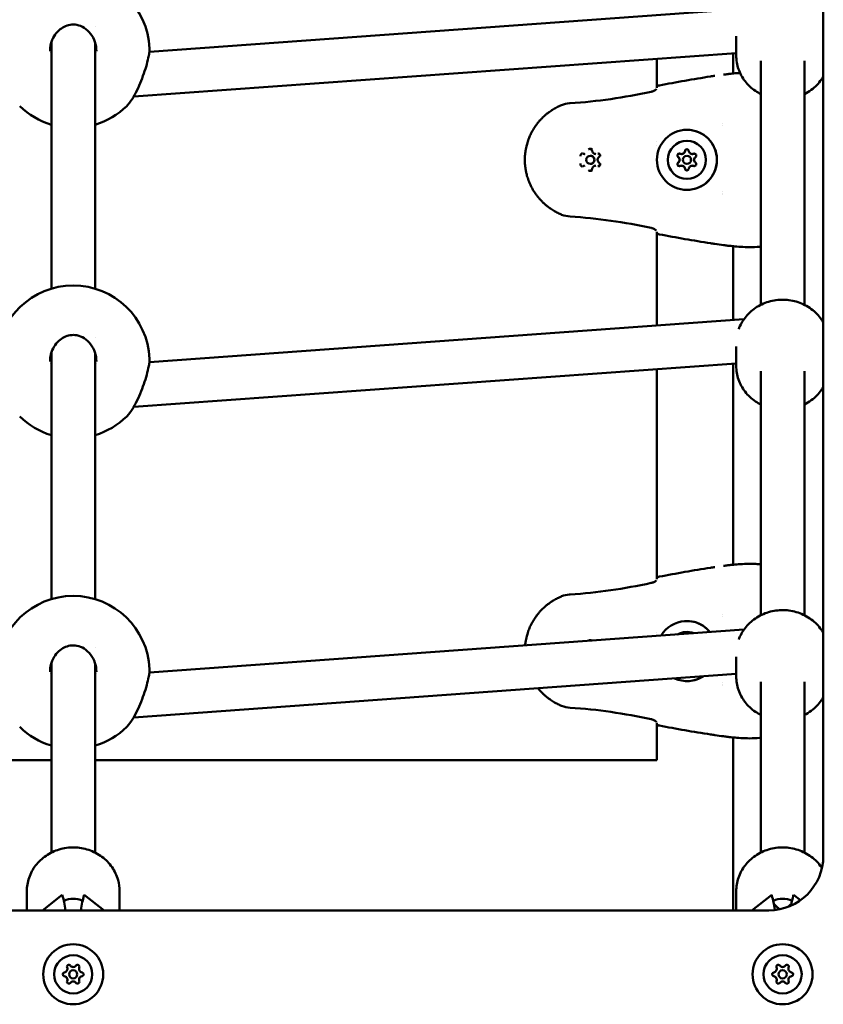
# Model space of a CAD drawing. Units: millimetres. Extents: x 21352 to 48674, y 9217 to 16279.
# Drawn here: x 26851 to 27145, y 11325 to 11686 of the extents above; entities that cross this region are included whole.
import ezdxf

# ---------------------------------------------------------------- set-up
doc = ezdxf.new("R2010")
doc.units = ezdxf.units.MM
doc.layers.add('MD_Visible', color=7, linetype='Continuous', lineweight=50)

# ---------------------------------------------------------------- blocks, each defined once
blk = doc.blocks.new('CustomObjectsInViewport8_0')
at = {"layer": 'MD_Visible'}
for p, q in [((5661.01, 780.31), (5661.01, 270.31)), ((5414.01, 564.95), (5631.93, 580.67)), ((5394.08, 574.04), (5394.08, 574.05)), ((5629.08, 570.66), (5629.08, 563.55)), ((5378.08, 478.09), (5378.08, 568.41)), ((5394.08, 478.09), (5394.08, 568.41)), ((5377.6, 564.51), (5377.6, 564.51)), ((5394.56, 564.5), (5394.56, 564.5)), ((5408.35, 548.5), (5629.08, 564.43)), ((5413.98, 564.95), (5413.98, 564.95)), ((5628.01, 564.35), (5628.01, 556.96)), ((5600.01, 551.66), (5600.01, 562.33)), ((5638.08, 472.19), (5638.08, 561.59)), ((5654.08, 472.19), (5654.08, 561.59)), ((5408.23, 548.5), (5408.35, 548.5)), ((5624.17, 538.67), (5624.17, 538.67)), ((5624.17, 537.99), (5624.17, 537.99)), ((5624.17, 537.99), (5624.17, 537.99)), ((5600.01, 532.13), (5600.01, 532.13)), ((5600.01, 530.56), (5600.01, 530.56)), ((5573.64, 527.44), (5573.65, 527.44)), ((5575.63, 526.81), (5575.62, 526.81)), ((5577.6, 527.44), (5577.61, 527.44)), ((5609.03, 527.44), (5609.04, 527.44)), ((5609.03, 527.44), (5609.03, 527.44)), ((5611.01, 526.81), (5611.02, 526.81)), ((5612.99, 527.44), (5613, 527.44)), ((5612.99, 527.44), (5612.99, 527.44)), ((5573.64, 523.18), (5573.65, 523.18)), ((5575.63, 523.81), (5575.62, 523.81)), ((5577.6, 523.18), (5577.61, 523.18)), ((5609.03, 523.18), (5609.04, 523.18)), ((5609.03, 523.18), (5609.03, 523.18)), ((5611.01, 523.81), (5611.02, 523.81)), ((5612.99, 523.18), (5613, 523.18)), ((5612.99, 523.18), (5612.99, 523.18)), ((5624.16, 513.67), (5624.16, 513.67)), ((5624.16, 513.08), (5624.16, 513.08)), ((5624.17, 512.63), (5624.17, 512.63)), ((5600.01, 464.62), (5600.01, 498.96)), ((5628.01, 493.66), (5628.01, 466.64)), ((5414, 451.2), (5631.93, 466.93)), ((5394.08, 460.3), (5394.08, 460.3)), ((5378.08, 364.35), (5378.08, 454.66)), ((5394.08, 364.35), (5394.08, 454.66)), ((5629.08, 456.91), (5629.08, 449.8)), ((5413.98, 451.2), (5413.98, 451.2)), ((5377.6, 450.76), (5377.6, 450.76)), ((5394.56, 450.76), (5394.56, 450.76)), ((5408.35, 434.75), (5629.08, 450.68)), ((5600.01, 371.66), (5600.01, 448.58)), ((5628.01, 450.6), (5628.01, 376.96)), ((5638.08, 358.44), (5638.08, 447.84)), ((5654.08, 358.44), (5654.08, 447.84)), ((5408.23, 434.75), (5408.35, 434.75)), ((5624.17, 358.67), (5624.17, 358.67)), ((5624.17, 357.99), (5624.17, 357.99)), ((5624.17, 357.99), (5624.17, 357.99)), ((5414, 337.45), (5631.93, 353.18)), ((5600.01, 352.13), (5600.01, 352.13)), ((5394.08, 346.55), (5394.08, 346.55)), ((5629.08, 343.16), (5629.08, 336.05)), ((5378.08, 271.48), (5378.08, 340.91)), ((5394.08, 271.48), (5394.08, 340.91)), ((5377.6, 337.01), (5377.6, 337.01)), ((5394.56, 337.01), (5394.56, 337.01)), ((5408.35, 321), (5629.08, 336.93)), ((5413.98, 337.45), (5413.98, 337.45)), ((5624.16, 333.67), (5624.16, 333.67)), ((5624.16, 333.08), (5624.16, 333.08)), ((5624.17, 332.63), (5624.17, 332.63)), ((5638.08, 271.48), (5638.08, 334.09)), ((5654.08, 271.48), (5654.08, 334.09)), ((5408.23, 321), (5408.35, 321)), ((5600.01, 305.31), (5600.01, 318.96)), ((5628.01, 313.66), (5628.01, 250.31)), ((5173.01, 305.31), (5378.08, 305.31)), ((5394.08, 305.31), (5600.01, 305.31)), ((5369.08, 250.31), (5369.08, 257.32)), ((5403.08, 250.31), (5403.08, 257.32)), ((5629.08, 250.31), (5629.08, 257.32)), ((5382.08, 255.97), (5374.77, 250.31)), ((5382.17, 255.67), (5382.08, 255.97)), ((5390.08, 255.97), (5390, 255.67)), ((5397.4, 250.31), (5390.08, 255.97)), ((5642.08, 255.97), (5634.77, 250.31)), ((5642.17, 255.67), (5642.08, 255.97)), ((5650.08, 255.97), (5650, 255.67)), ((5652.61, 254.01), (5650.08, 255.97)), ((5641.01, 250.31), (5131.01, 250.31))]:
    blk.add_line(p, q, dxfattribs=at)
at = {"layer": 'MD_Visible', "extrusion": (0, 0, -1)}
for centre, radius in [((-5386.08, 226.88), 11), ((-5646.08, 226.88), 11), ((-5386.08, 226.88), 7), ((-5646.08, 226.88), 7)]:
    blk.add_circle(centre, radius, dxfattribs=at)
at = {"layer": 'MD_Visible'}
for centre in [(5386.08, 226.88), (5646.08, 226.88)]:
    blk.add_circle(centre, 1.5, dxfattribs=at)
at = {"layer": 'MD_Visible', "extrusion": (0, 0, -1)}
for centre, radius, start, end in [((-5386.08, 565.01), 28, 2.3757, 177.6237), ((-5626.27, 555.27), 1.5, 81.8695, 83.503), ((-5601.19, 551.13), 1.5, 38.0905, 79.4787), ((-5386.08, 565.01), 28, 286.6015, 314.4658), ((-5386.08, 565.01), 28, 225.533, 253.3985), ((-5601.19, 499.49), 1.5, 280.5236, 321.9095), ((-5626.27, 495.35), 1.5, 276.4971, 278.1305), ((-5386.08, 451.26), 28, 2.3757, 177.6237), ((-5386.08, 451.26), 28, 286.6015, 314.4658), ((-5386.08, 451.26), 28, 225.533, 253.3985), ((-5626.27, 375.27), 1.5, 81.8695, 83.503), ((-5601.19, 371.13), 1.5, 38.0905, 79.4787), ((-5386.08, 337.51), 28, 2.3757, 177.6237), ((-5386.08, 337.51), 28, 286.6015, 314.4658), ((-5386.08, 337.51), 28, 225.533, 253.3985), ((-5601.19, 319.49), 1.5, 280.5236, 321.9095), ((-5626.27, 315.35), 1.5, 276.4971, 278.1305), ((-5382.92, 226.88), 0.7, 277.6593, 82.3407), ((-5384.5, 229.62), 0.7, 337.6593, 142.3407), ((-5387.66, 229.62), 0.7, 37.6593, 202.3407), ((-5389.25, 226.88), 0.7, 97.6593, 262.3407), ((-5642.92, 226.88), 0.7, 277.6593, 82.3407), ((-5644.5, 229.62), 0.7, 337.6593, 142.3407), ((-5647.66, 229.62), 0.7, 37.6593, 202.3407), ((-5649.25, 226.88), 0.7, 97.6593, 262.3407), ((-5384.5, 224.14), 0.7, 217.6593, 22.3407), ((-5387.66, 224.14), 0.7, 157.6593, 322.3407), ((-5644.5, 224.14), 0.7, 217.6593, 22.3407), ((-5647.66, 224.14), 0.7, 157.6593, 322.3407)]:
    blk.add_arc(centre, radius, start, end, dxfattribs=at)
at = {"layer": 'MD_Visible'}
for centre, radius, start, end in [((5641.01, 270.31), 20, 270, 0), ((5382.65, 228.86), 1.3, 277.6593, 22.3407), ((5386.08, 230.84), 1.3, 217.6593, 322.3407), ((5389.51, 228.86), 1.3, 157.6593, 262.3407), ((5642.65, 228.86), 1.3, 277.6593, 22.3407), ((5646.08, 230.84), 1.3, 217.6593, 322.3407), ((5649.51, 228.86), 1.3, 157.6593, 262.3407), ((5382.65, 224.9), 1.3, 337.6593, 82.3407), ((5386.08, 222.92), 1.3, 37.6593, 142.3407), ((5389.51, 224.9), 1.3, 97.6593, 202.3407), ((5642.65, 224.9), 1.3, 337.6593, 82.3407), ((5646.08, 222.92), 1.3, 37.6593, 142.3407), ((5649.51, 224.9), 1.3, 97.6593, 202.3407)]:
    blk.add_arc(centre, radius, start, end, dxfattribs=at)
at = {"layer": 'MD_Visible', "extrusion": (0, 0, -1)}
for centre, major_axis, ratio, start_param, end_param in [((5408.06, 556.5), (-0.29, 8), 0.015313, 3.141038, 3.378803), ((5611.02, 525.31), (0, 11), 0.999994, -1.570796, 4.712389), ((5611.01, 525.31), (0, 7), 0.999994, -1.570796, 4.712389), ((5575.63, 525.31), (0, 1.5), 0.999994, 0, 3.141593), ((5608.27, 526.89), (0, 0.7), 0.999994, 3.798872, 6.673104), ((5608.28, 526.89), (0, 0.7), 0.999994, 3.798872, 6.275538), ((5609.03, 528.74), (0, 1.3), 0.999994, 1.881583, 3.141593), ((5611.01, 528.47), (0, 0.7), 0.999994, -1.437116, 1.437116), ((5611.02, 528.47), (0, 0.7), 0.999994, -1.437116, -0.007648), ((5612.99, 528.74), (0, 1.3), 0.999994, 2.928781, 3.141593), ((5613.75, 526.89), (0, 0.7), 0.999994, -0.389918, 2.484314), ((5613.76, 526.89), (0, 0.7), 0.999994, -0.389918, -0.007648), ((5608.27, 523.73), (0, 0.7), 0.999994, 2.751674, 5.625906), ((5608.28, 523.73), (0, 0.7), 0.999994, 3.14924, 5.625906), ((5607.05, 525.31), (0, 1.3), 0.999994, 0.834386, 2.307207), ((5609.03, 521.88), (0, 1.3), 0.999994, 0, 1.26001), ((5612.99, 521.88), (0, 1.3), 0.999994, 0, 0.212812), ((5613.75, 523.73), (0, 0.7), 0.999994, 0.657279, 3.531511), ((5611.01, 522.14), (0, 0.7), 0.999994, 1.704477, 4.578709), ((5611.02, 522.14), (0, 0.7), 0.999994, 3.14924, 4.578709), ((5613.76, 523.73), (0, 0.7), 0.999994, 3.14924, 3.531511), ((5408.06, 442.75), (-0.29, 8), 0.015313, 3.141038, 3.378803), ((5611.02, 345.31), (0, 11), 0.999994, -1.028063, 0.883995), ((5611.01, 345.31), (0, 7), 0.999994, -0.508668, 0.364601), ((5611.02, 345.31), (0, 11), 0.999994, 2.569964, 3.569153), ((5408.06, 329), (-0.29, 8), 0.015313, 3.141038, 3.378803)]:
    blk.add_ellipse(centre, major_axis=major_axis, ratio=ratio, start_param=start_param, end_param=end_param, dxfattribs=at)
at = {"layer": 'MD_Visible'}
for centre, major_axis, ratio, start_param, end_param in [((5575.62, 525.31), (0, 1.5), 0.999994, -1.570796599630011, 4.712388707549575), ((5609.03, 528.74), (0, 1.3), 0.999994, 2.751674, 4.578708), ((5609.03, 528.74), (0, 1.3), 0.999994, 3.141593, 4.314089), ((5609.04, 528.74), (0, 1.3), 0.999994, 3.141593, 4.578708), ((5611.01, 525.31), (0, 1.5), 0.999994, -1.570796599629676, 4.712388707549911), ((5611.02, 525.31), (0, 1.5), 0.999994, 3.141593, 6.283185), ((5612.99, 528.74), (0, 1.3), 0.999994, 1.704476, 3.531511), ((5612.99, 528.74), (0, 1.3), 0.999994, 3.141593, 3.266892), ((5613, 528.74), (0, 1.3), 0.999994, 3.141593, 3.531511), ((5607.05, 525.31), (0, 1.3), 0.999994, 3.798871, 5.625906), ((5607.06, 525.31), (0, 1.3), 0.999994, 3.798871, 5.625906), ((5607.05, 525.31), (0, 1.3), 0.999994, 4.063491, 5.361287), ((5609.03, 521.88), (0, 1.3), 0.999994, -1.437116, 0.389918), ((5609.03, 521.88), (0, 1.3), 0.999994, -1.172497, 0), ((5609.04, 521.88), (0, 1.3), 0.999994, -1.437116, 0), ((5612.99, 521.88), (0, 1.3), 0.999994, -0.389919, 1.437116), ((5612.99, 521.88), (0, 1.3), 0.999994, -0.1253, 0), ((5613, 521.88), (0, 1.3), 0.999994, -0.389919, 0), ((5614.97, 525.31), (0, 1.3), 0.999994, 0.657279, 2.484313), ((5382.17, 245.93), (1.35, -12.28), 0.138581, 1.920608, 2.471744), ((5386.08, 247.2), (8, 0), 0.92121, 1.124899, 2.016694), ((5390, 245.93), (-1.35, -12.28), 0.138581, 3.811441, 4.362578), ((5642.17, 245.93), (1.35, -12.28), 0.138581, 1.931953, 2.471744), ((5646.08, 247.2), (8, 0), 0.92121, 1.124899, 2.016694), ((5637.58, 247.2), (8, 0), 0.92121, 0.48618, 0.84861), ((5654.58, 247.2), (8, 0), 0.92121, 2.292983, 2.493874), ((5650, 245.93), (-1.35, -12.28), 0.138581, 3.811441, 4.205892)]:
    blk.add_ellipse(centre, major_axis=major_axis, ratio=ratio, start_param=start_param, end_param=end_param, dxfattribs=at)
for points, knots in [([(5394.58, 565.19), (5394.58, 566.32), (5394.4, 567.46), (5393.69, 569.6), (5393.16, 570.62), (5391.82, 572.37), (5391.01, 573.14), (5389.27, 574.22), (5388.34, 574.59), (5386.59, 574.92), (5385.75, 574.93), (5384.2, 574.68), (5383.46, 574.44), (5382.07, 573.75), (5381.4, 573.29), (5380.15, 572.14), (5379.57, 571.42), (5378.57, 569.77), (5378.17, 568.81), (5377.69, 566.96), (5377.58, 566.07), (5377.58, 565.19)], [0, 0, 0, 0, 0.338647, 0.338647, 0.674739, 0.674739, 1.00134, 1.00134, 1.290907, 1.290907, 1.535825, 1.535825, 1.762472, 1.762472, 2.002367, 2.002367, 2.274354, 2.274354, 2.581543, 2.581543, 2.846092, 2.846092, 2.846092, 2.846092]), ([(5414.06, 566.15), (5414.08, 565.61), (5414.03, 565.04), (5413.86, 563.86), (5413.75, 563.28), (5413.4, 561.69), (5413.12, 560.58), (5412.45, 558.34), (5412.07, 557.18), (5411.23, 554.84), (5410.75, 553.64), (5409.72, 551.3), (5409.16, 550.15), (5407.98, 548.03), (5407.37, 547.05), (5406.41, 545.79), (5406.06, 545.38), (5405.7, 545.03)], [0.003181, 0.003181, 0.003181, 0.003181, 0.314503, 0.314503, 0.555499, 0.555499, 0.936362, 0.936362, 1.300706, 1.300706, 1.682242, 1.682242, 2.091207, 2.091207, 2.529737, 2.529737, 2.787491, 2.787491, 2.787491, 2.787491]), ([(5629.08, 563.55), (5629.08, 561.87), (5629.37, 560.19), (5630.46, 556.99), (5631.28, 555.48), (5633.38, 552.75), (5634.67, 551.54), (5636.74, 550.13), (5637.4, 549.74), (5638.08, 549.4)], [1.570251, 1.570251, 1.570251, 1.570251, 1.876387, 1.876387, 2.185567, 2.185567, 2.502206, 2.502206, 2.640925, 2.640925, 2.640925, 2.640925]), ([(5624.47, 556.53), (5624.74, 556.57), (5625, 556.61), (5625.53, 556.68), (5625.79, 556.72), (5626.05, 556.75)], [0, 0, 0, 0, 0.0797799, 0.0797799, 0.1595609, 0.1595609, 0.1595609, 0.1595609]), ([(5626.1, 556.76), (5626.43, 556.8), (5626.94, 556.85), (5628.23, 556.98), (5629.03, 557.06), (5630.1, 557.13), (5630.29, 557.15), (5630.49, 557.16)], [0, 0, 0, 0, 0.321815, 0.321815, 0.6492638, 0.6492638, 0.7172413, 0.7172413, 0.7172413, 0.7172413]), ([(5654.08, 549.4), (5654.97, 549.84), (5655.81, 550.36), (5658.03, 552.01), (5659.29, 553.3), (5660.56, 555.12), (5660.79, 555.49), (5661.01, 555.87)], [3.6411692, 3.6411692, 3.6411692, 3.6411692, 3.8202016, 3.8202016, 4.1440982, 4.1440982, 4.2235455, 4.2235455, 4.2235455, 4.2235455]), ([(5568.24, 546.08), (5573.2, 546.38), (5578.16, 546.89), (5588.04, 548.31), (5592.97, 549.22), (5597.86, 550.26)], [0, 0, 0, 0, 1.492444, 1.492444, 2.994287, 2.994287, 2.994287, 2.994287]), ([(5597.86, 550.26), (5598.03, 550.29), (5598.2, 550.34), (5598.54, 550.45), (5598.7, 550.52), (5599.03, 550.67), (5599.19, 550.76), (5599.47, 550.94), (5599.59, 551.03), (5599.7, 551.14), (5599.73, 551.16), (5599.77, 551.2), (5599.78, 551.22), (5599.78, 551.22), (5599.78, 551.22), (5599.78, 551.22)], [0, 0, 0, 0, 0.05206, 0.05206, 0.1095813, 0.1095813, 0.1768796, 0.1768796, 0.2524464, 0.2524464, 0.2876691, 0.2876691, 0.3172201, 0.3172201, 0.3246678, 0.3246678, 0.3246678, 0.3246678]), ([(5565.03, 505.25), (5564.82, 505.34), (5564.62, 505.43), (5564.16, 505.63), (5563.91, 505.75), (5563.41, 506), (5563.17, 506.13), (5562.77, 506.35), (5562.61, 506.44), (5562.22, 506.66), (5561.99, 506.8), (5561.51, 507.1), (5561.26, 507.27), (5560.83, 507.57), (5560.64, 507.7), (5560.3, 507.95), (5560.15, 508.07), (5559.93, 508.23), (5559.87, 508.28), (5559.64, 508.47), (5559.47, 508.6), (5559.26, 508.78), (5559.21, 508.83), (5559.04, 508.97), (5558.92, 509.07), (5558.5, 509.45), (5558.2, 509.74), (5557.83, 510.11), (5557.75, 510.19), (5557.38, 510.58), (5557.1, 510.89), (5556.78, 511.26), (5556.75, 511.3), (5556.44, 511.67), (5556.17, 512.01), (5555.81, 512.49), (5555.72, 512.62), (5555.62, 512.76), (5555.61, 512.77), (5555.45, 513), (5555.29, 513.23), (5555.12, 513.49), (5555.1, 513.52), (5554.96, 513.74), (5554.84, 513.93), (5554.68, 514.2), (5554.64, 514.27), (5554.36, 514.75), (5554.14, 515.16), (5553.75, 515.93), (5553.58, 516.29), (5553.27, 517.01), (5553.12, 517.38), (5552.87, 518.05), (5552.76, 518.36), (5552.56, 518.97), (5552.47, 519.28), (5552.32, 519.82), (5552.26, 520.06), (5552.11, 520.69), (5552.03, 521.08), (5551.93, 521.63), (5551.91, 521.79), (5551.86, 522.11), (5551.83, 522.26), (5551.77, 522.74), (5551.73, 523.06), (5551.65, 524.02), (5551.62, 524.67), (5551.62, 525.32), (5551.62, 525.33), (5551.62, 525.99), (5551.65, 526.63), (5551.74, 527.6), (5551.77, 527.92), (5551.84, 528.39), (5551.86, 528.54), (5551.91, 528.86), (5551.94, 529.03), (5552.03, 529.52), (5552.09, 529.84), (5552.18, 530.22), (5552.2, 530.28), (5552.27, 530.6), (5552.34, 530.85), (5552.49, 531.39), (5552.58, 531.69), (5552.77, 532.3), (5552.88, 532.61), (5553.2, 533.47), (5553.43, 534.01), (5553.76, 534.71), (5553.85, 534.89), (5554.11, 535.41), (5554.29, 535.75), (5554.53, 536.17), (5554.58, 536.25), (5554.66, 536.39), (5554.7, 536.45), (5554.86, 536.72), (5554.99, 536.92), (5555.29, 537.39), (5555.46, 537.64), (5555.64, 537.89), (5555.64, 537.89), (5555.91, 538.26), (5556.18, 538.62), (5556.55, 539.08), (5556.65, 539.2), (5557.02, 539.64), (5557.3, 539.95), (5557.62, 540.29), (5557.66, 540.33), (5557.78, 540.45), (5557.86, 540.53), (5558.15, 540.82), (5558.35, 541.02), (5558.65, 541.3), (5558.74, 541.38), (5558.95, 541.57), (5559.08, 541.68), (5559.47, 542.02), (5559.74, 542.24), (5560.17, 542.57), (5560.33, 542.69), (5560.73, 542.99), (5560.98, 543.16), (5561.41, 543.45), (5561.6, 543.57), (5562.01, 543.83), (5562.23, 543.96), (5562.7, 544.23), (5562.94, 544.37), (5563.44, 544.63), (5563.7, 544.76), (5564.12, 544.96), (5564.28, 545.04), (5564.64, 545.2), (5564.83, 545.28), (5565.03, 545.37)], [0, 0, 0, 0, 0.00076322, 0.00076322, 0.00177034, 0.00177034, 0.00272758, 0.00272758, 0.00337038, 0.00337038, 0.00430622, 0.00430622, 0.00532689, 0.00532689, 0.00610246, 0.00610246, 0.00674077, 0.00674077, 0.00700972, 0.00700972, 0.00771161, 0.00771161, 0.00792345, 0.00792345, 0.00842596, 0.00842596, 0.00976765, 0.00976765, 0.01011115, 0.01011115, 0.01147235, 0.01147235, 0.01163288, 0.01163288, 0.01299807, 0.01299807, 0.01348153, 0.01348153, 0.01351749, 0.01351749, 0.01435318, 0.01435318, 0.01446609, 0.01446609, 0.01516673, 0.01516673, 0.01541762, 0.01541762, 0.01685192, 0.01685192, 0.01805033, 0.01805033, 0.01924874, 0.01924874, 0.0202223, 0.0202223, 0.0211756, 0.0211756, 0.02190749, 0.02190749, 0.02310697, 0.02310697, 0.02359268, 0.02359268, 0.02407357, 0.02407357, 0.0250408, 0.0250408, 0.02696307, 0.02696307, 0.02697717, 0.02697717, 0.02891374, 0.02891374, 0.02988122, 0.02988122, 0.03033345, 0.03033345, 0.0308481, 0.0308481, 0.03181453, 0.03181453, 0.03201864, 0.03201864, 0.0327805, 0.0327805, 0.03370384, 0.03370384, 0.03470731, 0.03470731, 0.03647692, 0.03647692, 0.03707422, 0.03707422, 0.03825903, 0.03825903, 0.03853761, 0.03853761, 0.03875941, 0.03875941, 0.0394896, 0.0394896, 0.04043759, 0.04043759, 0.0404446, 0.0404446, 0.04184015, 0.04184015, 0.04232111, 0.04232111, 0.04364057, 0.04364057, 0.04381499, 0.04381499, 0.04418628, 0.04418628, 0.04511146, 0.04511146, 0.04550018, 0.04550018, 0.0460305, 0.0460305, 0.04718537, 0.04718537, 0.04784871, 0.04784871, 0.0488714, 0.0488714, 0.0496407, 0.0496407, 0.05055575, 0.05055575, 0.05152485, 0.05152485, 0.05255003, 0.05255003, 0.05317189, 0.05317189, 0.05392614, 0.05392614, 0.05392614, 0.05392614]), ([(5565.11, 545.4), (5566.01, 545.76), (5566.98, 545.98), (5568.04, 546.07), (5568.14, 546.08), (5568.24, 546.08)], [0.0076294, 0.0076294, 0.0076294, 0.0076294, 0.2981073, 0.2981073, 0.3273948, 0.3273948, 0.3273948, 0.3273948]), ([(5611.02, 536.31), (5612.2, 536.31), (5613.37, 536.12), (5615.6, 535.38), (5616.65, 534.83), (5618.53, 533.43), (5619.36, 532.58), (5620.71, 530.66), (5621.22, 529.59), (5621.9, 527.34), (5622.05, 526.16), (5621.98, 523.81), (5621.76, 522.65), (5620.96, 520.44), (5620.38, 519.41), (5618.92, 517.56), (5618.05, 516.76), (5616.09, 515.47), (5615, 514.99), (5612.94, 514.44), (5611.98, 514.31), (5611.02, 514.31)], [3.141592, 3.141592, 3.141592, 3.141592, 3.461592, 3.461592, 3.781592, 3.781592, 4.101592, 4.101592, 4.421592, 4.421592, 4.741592, 4.741592, 5.061592, 5.061592, 5.381593, 5.381593, 5.701593, 5.701593, 6.021593, 6.021593, 6.283185, 6.283185, 6.283185, 6.283185]), ([(5572.64, 527.81), (5572.64, 527.81), (5572.63, 527.81), (5572.52, 527.74), (5572.41, 527.66), (5572.25, 527.49), (5572.19, 527.41), (5572.08, 527.23), (5572.04, 527.14), (5571.98, 526.91), (5571.96, 526.78), (5571.96, 526.64), (5571.96, 526.64), (5571.96, 526.64)], [-0.0006567, -0.0006567, -0.0006567, -0.0006567, 0, 0, 0.0394171, 0.0394171, 0.0702393, 0.0702393, 0.1010616, 0.1010616, 0.1404787, 0.1404787, 0.1411354, 0.1411354, 0.1411354, 0.1411354]), ([(5572.88, 527.59), (5572.9, 527.59), (5572.92, 527.59), (5572.95, 527.59), (5572.97, 527.59), (5573.01, 527.58), (5573.02, 527.58), (5573.06, 527.57), (5573.08, 527.56), (5573.11, 527.55), (5573.13, 527.55), (5573.14, 527.54)], [1.5707961, 1.5707961, 1.5707961, 1.5707961, 1.6487798, 1.6487798, 1.7267635, 1.7267635, 1.8047473, 1.8047473, 1.882731, 1.882731, 1.9607148, 1.9607148, 1.9607148, 1.9607148]), ([(5573.14, 527.54), (5573.18, 527.53), (5573.21, 527.51), (5573.27, 527.49), (5573.3, 527.48), (5573.37, 527.47), (5573.4, 527.46), (5573.47, 527.45), (5573.5, 527.45), (5573.57, 527.44), (5573.6, 527.44), (5573.64, 527.44)], [1.1808779, 1.1808779, 1.1808779, 1.1808779, 1.2588616, 1.2588616, 1.3368454, 1.3368454, 1.4148291, 1.4148291, 1.4928129, 1.4928129, 1.5707966, 1.5707966, 1.5707966, 1.5707966]), ([(5576.29, 529.14), (5576.29, 529.14), (5576.29, 529.14), (5576.17, 529.21), (5576.05, 529.26), (5575.82, 529.32), (5575.72, 529.33), (5575.51, 529.33), (5575.41, 529.32), (5575.18, 529.26), (5575.06, 529.21), (5574.95, 529.14), (5574.94, 529.14), (5574.94, 529.14)], [-0.0006567, -0.0006567, -0.0006567, -0.0006567, 0, 0, 0.0394171, 0.0394171, 0.0702393, 0.0702393, 0.1010616, 0.1010616, 0.1404787, 0.1404787, 0.1411354, 0.1411354, 0.1411354, 0.1411354]), ([(5575.62, 529.17), (5575.69, 529.17), (5575.75, 529.16), (5575.88, 529.13), (5575.94, 529.1), (5576.06, 529.02), (5576.11, 528.98), (5576.19, 528.88), (5576.23, 528.82), (5576.29, 528.7), (5576.3, 528.63), (5576.31, 528.57)], [1.570796, 1.570796, 1.570796, 1.570796, 1.858219, 1.858219, 2.145643, 2.145643, 2.433066, 2.433066, 2.720489, 2.720489, 3.007912, 3.007912, 3.007912, 3.007912]), ([(5576.31, 528.57), (5576.33, 528.44), (5576.36, 528.32), (5576.47, 528.1), (5576.53, 527.99), (5576.69, 527.8), (5576.79, 527.72), (5577, 527.58), (5577.11, 527.53), (5577.35, 527.46), (5577.48, 527.44), (5577.6, 527.44)], [0.13368, 0.13368, 0.13368, 0.13368, 0.421104, 0.421104, 0.708527, 0.708527, 0.99595, 0.99595, 1.283373, 1.283373, 1.570797, 1.570797, 1.570797, 1.570797]), ([(5578.36, 527.59), (5578.43, 527.59), (5578.51, 527.58), (5578.65, 527.53), (5578.72, 527.5), (5578.84, 527.41), (5578.89, 527.35), (5578.98, 527.23), (5579.01, 527.16), (5579.05, 527.02), (5579.06, 526.95), (5579.06, 526.8), (5579.04, 526.72), (5578.99, 526.58), (5578.95, 526.52), (5578.87, 526.41), (5578.83, 526.37), (5578.79, 526.34)], [1.570796, 1.570796, 1.570796, 1.570796, 1.890798, 1.890798, 2.210799, 2.210799, 2.530799, 2.530799, 2.850799, 2.850799, 3.170798, 3.170798, 3.490796, 3.490796, 3.810795, 3.810795, 4.05511, 4.05511, 4.05511, 4.05511]), ([(5579.27, 526.64), (5579.27, 526.64), (5579.27, 526.64), (5579.28, 526.78), (5579.26, 526.91), (5579.19, 527.14), (5579.15, 527.23), (5579.05, 527.41), (5578.99, 527.49), (5578.82, 527.66), (5578.72, 527.74), (5578.6, 527.81), (5578.6, 527.81), (5578.6, 527.81)], [-0.0006567, -0.0006567, -0.0006567, -0.0006567, 0, 0, 0.0394171, 0.0394171, 0.0702393, 0.0702393, 0.1010616, 0.1010616, 0.1404787, 0.1404787, 0.1411354, 0.1411354, 0.1411354, 0.1411354]), ([(5607.59, 526.74), (5607.58, 526.77), (5607.57, 526.8), (5607.56, 526.93), (5607.58, 527.02), (5607.63, 527.19), (5607.68, 527.27), (5607.79, 527.41), (5607.86, 527.47), (5607.98, 527.53), (5608.02, 527.55), (5608.06, 527.56)], [0.1690127, 0.1690127, 0.1690127, 0.1690127, 0.1784121, 0.1784121, 0.2061516, 0.2061516, 0.233544, 0.233544, 0.2604122, 0.2604122, 0.272884, 0.272884, 0.272884, 0.272884]), ([(5608.27, 527.59), (5608.24, 527.59), (5608.22, 527.59), (5608.15, 527.58), (5608.1, 527.57), (5608.06, 527.56)], [-0.29448768, -0.29448768, -0.29448768, -0.29448768, -0.28735688, -0.28735688, -0.27288884, -0.27288884, -0.27288884, -0.27288884]), ([(5610.54, 528.99), (5610.49, 528.95), (5610.45, 528.9), (5610.37, 528.77), (5610.34, 528.69), (5610.32, 528.59), (5610.32, 528.58), (5610.32, 528.57)], [-0.16901472, -0.16901472, -0.16901472, -0.16901472, -0.15025985, -0.15025985, -0.12265518, -0.12265518, -0.11977966, -0.11977966, -0.11977966, -0.11977966]), ([(5610.54, 528.99), (5610.56, 529.01), (5610.59, 529.03), (5610.69, 529.1), (5610.77, 529.14), (5610.91, 529.17), (5610.96, 529.17), (5611.01, 529.17)], [0.16901271, 0.16901271, 0.16901271, 0.16901271, 0.17841215, 0.17841215, 0.20615163, 0.20615163, 0.22078351, 0.22078351, 0.22078351, 0.22078351]), ([(5613.75, 527.59), (5613.67, 527.59), (5613.59, 527.58), (5613.5, 527.55), (5613.49, 527.54), (5613.48, 527.54)], [-0.14708235, -0.14708235, -0.14708235, -0.14708235, -0.12265518, -0.12265518, -0.11977966, -0.11977966, -0.11977966, -0.11977966]), ([(5571.96, 523.98), (5571.96, 523.98), (5571.96, 523.97), (5571.96, 523.84), (5571.98, 523.71), (5572.04, 523.48), (5572.08, 523.39), (5572.19, 523.21), (5572.25, 523.13), (5572.41, 522.96), (5572.52, 522.88), (5572.63, 522.81), (5572.64, 522.81), (5572.64, 522.81)], [-0.0006567, -0.0006567, -0.0006567, -0.0006567, 0, 0, 0.0394171, 0.0394171, 0.0702393, 0.0702393, 0.1010616, 0.1010616, 0.1404787, 0.1404787, 0.1411354, 0.1411354, 0.1411354, 0.1411354]), ([(5573.64, 523.18), (5573.6, 523.18), (5573.57, 523.18), (5573.5, 523.17), (5573.47, 523.17), (5573.4, 523.16), (5573.37, 523.15), (5573.3, 523.13), (5573.27, 523.12), (5573.21, 523.1), (5573.18, 523.09), (5573.14, 523.08)], [4.7123893, 4.7123893, 4.7123893, 4.7123893, 4.7903729, 4.7903729, 4.8683565, 4.8683565, 4.9463402, 4.9463402, 5.0243238, 5.0243238, 5.1023074, 5.1023074, 5.1023074, 5.1023074]), ([(5577.6, 523.18), (5577.48, 523.18), (5577.35, 523.16), (5577.11, 523.09), (5577, 523.04), (5576.79, 522.9), (5576.69, 522.82), (5576.53, 522.63), (5576.47, 522.52), (5576.36, 522.3), (5576.33, 522.18), (5576.31, 522.05)], [4.712389, 4.712389, 4.712389, 4.712389, 4.999812, 4.999812, 5.287236, 5.287236, 5.574659, 5.574659, 5.862082, 5.862082, 6.149505, 6.149505, 6.149505, 6.149505]), ([(5578.79, 526.34), (5578.68, 526.25), (5578.58, 526.15), (5578.43, 525.92), (5578.37, 525.79), (5578.29, 525.53), (5578.28, 525.39), (5578.29, 525.11), (5578.32, 524.97), (5578.42, 524.71), (5578.49, 524.59), (5578.64, 524.41), (5578.71, 524.34), (5578.79, 524.28)], [5.369668, 5.369668, 5.369668, 5.369668, 5.689668, 5.689668, 6.009668, 6.009668, 6.329669, 6.329669, 6.649669, 6.649669, 6.96967, 6.96967, 7.196703, 7.196703, 7.196703, 7.196703]), ([(5578.79, 524.28), (5578.85, 524.24), (5578.9, 524.18), (5578.98, 524.06), (5579.01, 523.99), (5579.05, 523.84), (5579.06, 523.77), (5579.05, 523.62), (5579.04, 523.55), (5578.99, 523.41), (5578.95, 523.34), (5578.85, 523.23), (5578.8, 523.18), (5578.67, 523.1), (5578.6, 523.07), (5578.47, 523.03), (5578.42, 523.03), (5578.36, 523.03)], [2.228075, 2.228075, 2.228075, 2.228075, 2.548076, 2.548076, 2.868075, 2.868075, 3.188074, 3.188074, 3.508072, 3.508072, 3.828071, 3.828071, 4.148071, 4.148071, 4.468071, 4.468071, 4.712389, 4.712389, 4.712389, 4.712389]), ([(5578.6, 522.81), (5578.6, 522.81), (5578.6, 522.81), (5578.72, 522.88), (5578.82, 522.96), (5578.99, 523.13), (5579.05, 523.21), (5579.15, 523.39), (5579.19, 523.48), (5579.26, 523.71), (5579.28, 523.84), (5579.27, 523.97), (5579.27, 523.98), (5579.27, 523.98)], [-0.0006567, -0.0006567, -0.0006567, -0.0006567, 0, 0, 0.0394171, 0.0394171, 0.0702393, 0.0702393, 0.1010616, 0.1010616, 0.1404787, 0.1404787, 0.1411354, 0.1411354, 0.1411354, 0.1411354]), ([(5608.06, 523.06), (5608.03, 523.07), (5608, 523.08), (5607.89, 523.13), (5607.81, 523.19), (5607.69, 523.33), (5607.64, 523.4), (5607.58, 523.57), (5607.57, 523.66), (5607.57, 523.79), (5607.58, 523.84), (5607.59, 523.88)], [0.1690127, 0.1690127, 0.1690127, 0.1690127, 0.1784121, 0.1784121, 0.2061516, 0.2061516, 0.233544, 0.233544, 0.2604122, 0.2604122, 0.272884, 0.272884, 0.272884, 0.272884]), ([(5607.59, 526.74), (5607.6, 526.68), (5607.62, 526.62), (5607.69, 526.49), (5607.75, 526.41), (5607.83, 526.35), (5607.83, 526.34), (5607.84, 526.34)], [-0.16901472, -0.16901472, -0.16901472, -0.16901472, -0.15025985, -0.15025985, -0.12265518, -0.12265518, -0.11977966, -0.11977966, -0.11977966, -0.11977966]), ([(5607.84, 524.28), (5607.82, 524.27), (5607.8, 524.25), (5607.72, 524.17), (5607.67, 524.1), (5607.61, 523.97), (5607.6, 523.92), (5607.59, 523.88)], [-0.32211176, -0.32211176, -0.32211176, -0.32211176, -0.31465945, -0.31465945, -0.28735688, -0.28735688, -0.27288884, -0.27288884, -0.27288884, -0.27288884]), ([(5607.84, 526.34), (5607.85, 526.33), (5607.86, 526.32), (5607.92, 526.27), (5607.97, 526.23), (5608.01, 526.18)], [0.71054219, 0.71054219, 0.71054219, 0.71054219, 0.71433072, 0.71433072, 0.73361531, 0.73361531, 0.73361531, 0.73361531]), ([(5608.01, 524.44), (5607.96, 524.38), (5607.91, 524.33), (5607.85, 524.29), (5607.84, 524.28), (5607.84, 524.28)], [0.09590565, 0.09590565, 0.09590565, 0.09590565, 0.11798945, 0.11798945, 0.11898887, 0.11898887, 0.11898887, 0.11898887]), ([(5573.14, 523.08), (5573.13, 523.07), (5573.11, 523.07), (5573.08, 523.06), (5573.06, 523.05), (5573.02, 523.04), (5573.01, 523.04), (5572.97, 523.03), (5572.95, 523.03), (5572.92, 523.03), (5572.9, 523.03), (5572.88, 523.03)], [4.3224705, 4.3224705, 4.3224705, 4.3224705, 4.4004542, 4.4004542, 4.4784378, 4.4784378, 4.5564214, 4.5564214, 4.6344051, 4.6344051, 4.7123887, 4.7123887, 4.7123887, 4.7123887]), ([(5574.94, 521.48), (5574.94, 521.48), (5574.95, 521.48), (5575.06, 521.41), (5575.18, 521.36), (5575.41, 521.3), (5575.51, 521.29), (5575.72, 521.29), (5575.82, 521.3), (5576.05, 521.36), (5576.17, 521.41), (5576.29, 521.48), (5576.29, 521.48), (5576.29, 521.48)], [-0.0006567, -0.0006567, -0.0006567, -0.0006567, 0, 0, 0.0394171, 0.0394171, 0.0702393, 0.0702393, 0.1010616, 0.1010616, 0.1404787, 0.1404787, 0.1411354, 0.1411354, 0.1411354, 0.1411354]), ([(5576.31, 522.05), (5576.3, 521.99), (5576.29, 521.92), (5576.23, 521.8), (5576.19, 521.74), (5576.11, 521.64), (5576.06, 521.59), (5575.94, 521.52), (5575.88, 521.49), (5575.75, 521.45), (5575.69, 521.45), (5575.62, 521.45)], [3.275273, 3.275273, 3.275273, 3.275273, 3.562696, 3.562696, 3.850119, 3.850119, 4.137542, 4.137542, 4.424966, 4.424966, 4.712389, 4.712389, 4.712389, 4.712389]), ([(5608.06, 523.06), (5608.12, 523.04), (5608.18, 523.03), (5608.25, 523.03), (5608.26, 523.03), (5608.27, 523.03)], [-0.16901472, -0.16901472, -0.16901472, -0.16901472, -0.15025985, -0.15025985, -0.14740495, -0.14740495, -0.14740495, -0.14740495]), ([(5610.32, 522.05), (5610.32, 522.03), (5610.32, 522), (5610.35, 521.89), (5610.39, 521.81), (5610.47, 521.7), (5610.5, 521.66), (5610.54, 521.63)], [-0.32211176, -0.32211176, -0.32211176, -0.32211176, -0.31465945, -0.31465945, -0.28735688, -0.28735688, -0.27288884, -0.27288884, -0.27288884, -0.27288884]), ([(5611.01, 521.44), (5610.97, 521.44), (5610.93, 521.45), (5610.8, 521.47), (5610.71, 521.5), (5610.6, 521.57), (5610.57, 521.6), (5610.54, 521.63)], [0.22112054, 0.22112054, 0.22112054, 0.22112054, 0.233544, 0.233544, 0.26041217, 0.26041217, 0.27288398, 0.27288398, 0.27288398, 0.27288398]), ([(5613.48, 523.08), (5613.51, 523.07), (5613.53, 523.06), (5613.62, 523.04), (5613.68, 523.03), (5613.75, 523.03)], [-0.32211176, -0.32211176, -0.32211176, -0.32211176, -0.31465945, -0.31465945, -0.29481082, -0.29481082, -0.29481082, -0.29481082]), ([(5597.86, 500.36), (5592.99, 501.39), (5588.09, 502.3), (5578.21, 503.72), (5573.23, 504.24), (5568.23, 504.54)], [0, 0, 0, 0, 1.493402, 1.493402, 2.994723, 2.994723, 2.994723, 2.994723]), ([(5599.78, 499.4), (5599.78, 499.4), (5599.78, 499.41), (5599.74, 499.45), (5599.7, 499.49), (5599.59, 499.59), (5599.5, 499.65), (5599.27, 499.81), (5599.11, 499.91), (5598.73, 500.09), (5598.51, 500.18), (5598.14, 500.3), (5598, 500.33), (5597.86, 500.36)], [0.1078815, 0.1078815, 0.1078815, 0.1078815, 0.1379223, 0.1379223, 0.1839775, 0.1839775, 0.2405525, 0.2405525, 0.3132847, 0.3132847, 0.3896551, 0.3896551, 0.4316253, 0.4316253, 0.4316253, 0.4316253]), ([(5626.05, 493.86), (5625.79, 493.9), (5625.53, 493.94), (5625, 494.01), (5624.74, 494.05), (5624.47, 494.08)], [0, 0, 0, 0, 0.0797867, 0.0797867, 0.1595744, 0.1595744, 0.1595744, 0.1595744]), ([(5638.08, 493.51), (5637.93, 493.5), (5637.78, 493.49), (5636.45, 493.38), (5635.22, 493.34), (5632.9, 493.34), (5631.79, 493.38), (5629.79, 493.5), (5628.88, 493.57), (5627.39, 493.72), (5626.78, 493.78), (5626.26, 493.84), (5626.17, 493.85), (5626.1, 493.86)], [0.761383, 0.761383, 0.761383, 0.761383, 0.806953, 0.806953, 1.166893, 1.166893, 1.513329, 1.513329, 1.855764, 1.855764, 2.192464, 2.192464, 2.26483, 2.26483, 2.26483, 2.26483]), ([(5630.01, 463.28), (5630.56, 464.78), (5631.35, 466.19), (5633.38, 468.84), (5634.67, 470.04), (5637.58, 472.04), (5639.22, 472.81), (5642.7, 473.85), (5644.53, 474.1), (5648.2, 474.05), (5650.03, 473.74), (5653.5, 472.57), (5655.14, 471.73), (5658.03, 469.58), (5659.29, 468.29), (5660.56, 466.46), (5660.79, 466.09), (5661.01, 465.72)], [5.03769, 5.03769, 5.03769, 5.03769, 5.328251, 5.328251, 5.64489, 5.64489, 5.969733, 5.969733, 6.300311, 6.300311, 6.632746, 6.632746, 6.962885, 6.962885, 7.286782, 7.286782, 7.366229, 7.366229, 7.366229, 7.366229]), ([(5394.58, 451.44), (5394.58, 452.57), (5394.4, 453.72), (5393.69, 455.85), (5393.16, 456.87), (5391.82, 458.62), (5391.01, 459.39), (5389.27, 460.47), (5388.34, 460.85), (5386.59, 461.17), (5385.75, 461.18), (5384.2, 460.93), (5383.46, 460.69), (5382.07, 460), (5381.4, 459.54), (5380.15, 458.39), (5379.57, 457.67), (5378.57, 456.03), (5378.17, 455.06), (5377.69, 453.22), (5377.58, 452.33), (5377.58, 451.44)], [0, 0, 0, 0, 0.338647, 0.338647, 0.674739, 0.674739, 1.00134, 1.00134, 1.290907, 1.290907, 1.535825, 1.535825, 1.762472, 1.762472, 2.002367, 2.002367, 2.274354, 2.274354, 2.581543, 2.581543, 2.846092, 2.846092, 2.846092, 2.846092]), ([(5414.06, 452.4), (5414.08, 451.86), (5414.03, 451.29), (5413.86, 450.11), (5413.75, 449.54), (5413.4, 447.94), (5413.12, 446.84), (5412.45, 444.59), (5412.07, 443.43), (5411.23, 441.09), (5410.75, 439.89), (5409.72, 437.56), (5409.16, 436.4), (5407.98, 434.28), (5407.37, 433.31), (5406.41, 432.04), (5406.06, 431.63), (5405.7, 431.28)], [0.003181, 0.003181, 0.003181, 0.003181, 0.314503, 0.314503, 0.555499, 0.555499, 0.936362, 0.936362, 1.300706, 1.300706, 1.682242, 1.682242, 2.091207, 2.091207, 2.529737, 2.529737, 2.787491, 2.787491, 2.787491, 2.787491]), ([(5629.08, 449.8), (5629.08, 448.12), (5629.37, 446.44), (5630.46, 443.24), (5631.28, 441.73), (5633.38, 439), (5634.67, 437.8), (5636.74, 436.38), (5637.4, 435.99), (5638.08, 435.65)], [1.570251, 1.570251, 1.570251, 1.570251, 1.876387, 1.876387, 2.185567, 2.185567, 2.502206, 2.502206, 2.640925, 2.640925, 2.640925, 2.640925]), ([(5654.08, 435.65), (5654.97, 436.09), (5655.81, 436.61), (5658.03, 438.26), (5659.29, 439.55), (5660.56, 441.38), (5660.79, 441.74), (5661.01, 442.12)], [3.6411692, 3.6411692, 3.6411692, 3.6411692, 3.8202016, 3.8202016, 4.1440982, 4.1440982, 4.2235455, 4.2235455, 4.2235455, 4.2235455]), ([(5624.47, 376.53), (5624.74, 376.57), (5625, 376.61), (5625.53, 376.68), (5625.79, 376.72), (5626.05, 376.75)], [0, 0, 0, 0, 0.0797799, 0.0797799, 0.1595609, 0.1595609, 0.1595609, 0.1595609]), ([(5626.1, 376.76), (5626.43, 376.8), (5626.94, 376.85), (5628.23, 376.98), (5629.03, 377.06), (5630.83, 377.19), (5631.86, 377.24), (5634.02, 377.29), (5635.18, 377.28), (5636.9, 377.2), (5637.5, 377.16), (5638.08, 377.1)], [0, 0, 0, 0, 0.321815, 0.321815, 0.649264, 0.649264, 0.984851, 0.984851, 1.325796, 1.325796, 1.503506, 1.503506, 1.503506, 1.503506]), ([(5568.24, 366.08), (5573.2, 366.38), (5578.16, 366.89), (5588.04, 368.31), (5592.97, 369.22), (5597.86, 370.26)], [0, 0, 0, 0, 1.492444, 1.492444, 2.994287, 2.994287, 2.994287, 2.994287]), ([(5597.86, 370.26), (5598.03, 370.29), (5598.2, 370.34), (5598.54, 370.45), (5598.7, 370.52), (5599.03, 370.67), (5599.19, 370.76), (5599.47, 370.94), (5599.59, 371.03), (5599.7, 371.14), (5599.73, 371.16), (5599.77, 371.2), (5599.78, 371.22), (5599.78, 371.22), (5599.78, 371.22), (5599.78, 371.22)], [0, 0, 0, 0, 0.05206, 0.05206, 0.1095813, 0.1095813, 0.1768796, 0.1768796, 0.2524464, 0.2524464, 0.2876691, 0.2876691, 0.3172201, 0.3172201, 0.3246678, 0.3246678, 0.3246678, 0.3246678]), ([(5551.72, 347.39), (5551.75, 347.68), (5551.78, 347.96), (5551.84, 348.39), (5551.86, 348.54), (5551.91, 348.86), (5551.94, 349.03), (5552.03, 349.52), (5552.09, 349.84), (5552.18, 350.22), (5552.2, 350.28), (5552.27, 350.6), (5552.34, 350.85), (5552.49, 351.39), (5552.58, 351.69), (5552.77, 352.3), (5552.88, 352.61), (5553.2, 353.47), (5553.43, 354.01), (5553.76, 354.71), (5553.85, 354.89), (5554.11, 355.41), (5554.29, 355.75), (5554.53, 356.17), (5554.58, 356.25), (5554.66, 356.39), (5554.7, 356.45), (5554.86, 356.72), (5554.99, 356.92), (5555.29, 357.39), (5555.46, 357.64), (5555.64, 357.89), (5555.64, 357.89), (5555.91, 358.26), (5556.18, 358.62), (5556.55, 359.08), (5556.65, 359.2), (5557.02, 359.64), (5557.3, 359.95), (5557.62, 360.29), (5557.66, 360.33), (5557.78, 360.45), (5557.86, 360.53), (5558.15, 360.82), (5558.35, 361.02), (5558.65, 361.3), (5558.74, 361.38), (5558.95, 361.57), (5559.08, 361.68), (5559.47, 362.02), (5559.74, 362.24), (5560.17, 362.57), (5560.33, 362.69), (5560.73, 362.99), (5560.98, 363.16), (5561.41, 363.45), (5561.6, 363.57), (5562.01, 363.83), (5562.23, 363.96), (5562.7, 364.23), (5562.94, 364.37), (5563.44, 364.63), (5563.7, 364.76), (5564.12, 364.96), (5564.28, 365.04), (5564.64, 365.2), (5564.83, 365.28), (5565.03, 365.37)], [0.02902448, 0.02902448, 0.02902448, 0.02902448, 0.02988122, 0.02988122, 0.03033345, 0.03033345, 0.0308481, 0.0308481, 0.03181453, 0.03181453, 0.03201864, 0.03201864, 0.0327805, 0.0327805, 0.03370384, 0.03370384, 0.03470731, 0.03470731, 0.03647692, 0.03647692, 0.03707422, 0.03707422, 0.03825903, 0.03825903, 0.03853761, 0.03853761, 0.03875941, 0.03875941, 0.0394896, 0.0394896, 0.04043759, 0.04043759, 0.0404446, 0.0404446, 0.04184015, 0.04184015, 0.04232111, 0.04232111, 0.04364057, 0.04364057, 0.04381499, 0.04381499, 0.04418628, 0.04418628, 0.04511146, 0.04511146, 0.04550018, 0.04550018, 0.0460305, 0.0460305, 0.04718537, 0.04718537, 0.04784871, 0.04784871, 0.0488714, 0.0488714, 0.0496407, 0.0496407, 0.05055575, 0.05055575, 0.05152485, 0.05152485, 0.05255003, 0.05255003, 0.05317189, 0.05317189, 0.05392614, 0.05392614, 0.05392614, 0.05392614]), ([(5565.11, 365.4), (5566.01, 365.76), (5566.98, 365.98), (5568.04, 366.07), (5568.14, 366.08), (5568.24, 366.08)], [0.0076294, 0.0076294, 0.0076294, 0.0076294, 0.2981073, 0.2981073, 0.3273948, 0.3273948, 0.3273948, 0.3273948]), ([(5630.01, 349.53), (5630.56, 351.03), (5631.35, 352.44), (5633.38, 355.09), (5634.67, 356.3), (5637.58, 358.29), (5639.22, 359.07), (5642.7, 360.1), (5644.53, 360.35), (5648.2, 360.3), (5650.03, 359.99), (5653.5, 358.83), (5655.14, 357.98), (5658.03, 355.83), (5659.29, 354.54), (5660.56, 352.72), (5660.79, 352.35), (5661.01, 351.97)], [5.03769, 5.03769, 5.03769, 5.03769, 5.328251, 5.328251, 5.64489, 5.64489, 5.969733, 5.969733, 6.300311, 6.300311, 6.632746, 6.632746, 6.962885, 6.962885, 7.286782, 7.286782, 7.366229, 7.366229, 7.366229, 7.366229]), ([(5611.02, 356.31), (5612.2, 356.31), (5613.37, 356.12), (5615.6, 355.38), (5616.65, 354.83), (5618.31, 353.6), (5618.96, 352.98), (5619.53, 352.28)], [3.1415924, 3.1415924, 3.1415924, 3.1415924, 3.461592, 3.461592, 3.7815917, 3.7815917, 4.0255871, 4.0255871, 4.0255871, 4.0255871]), ([(5394.58, 337.7), (5394.58, 338.83), (5394.4, 339.97), (5393.69, 342.1), (5393.16, 343.12), (5391.82, 344.87), (5391.01, 345.64), (5389.27, 346.73), (5388.34, 347.1), (5386.59, 347.42), (5385.75, 347.43), (5384.2, 347.18), (5383.46, 346.94), (5382.07, 346.26), (5381.4, 345.79), (5380.15, 344.64), (5379.57, 343.92), (5378.57, 342.28), (5378.17, 341.31), (5377.69, 339.47), (5377.58, 338.58), (5377.58, 337.7)], [0, 0, 0, 0, 0.338647, 0.338647, 0.674739, 0.674739, 1.00134, 1.00134, 1.290907, 1.290907, 1.535825, 1.535825, 1.762472, 1.762472, 2.002367, 2.002367, 2.274354, 2.274354, 2.581543, 2.581543, 2.846092, 2.846092, 2.846092, 2.846092]), ([(5576.26, 349.16), (5576.15, 349.22), (5576.04, 349.27), (5575.82, 349.32), (5575.72, 349.33), (5575.51, 349.33), (5575.41, 349.32), (5575.18, 349.26), (5575.06, 349.21), (5574.95, 349.14), (5574.94, 349.14), (5574.94, 349.14)], [0.0033748, 0.0033748, 0.0033748, 0.0033748, 0.0394171, 0.0394171, 0.0702393, 0.0702393, 0.1010616, 0.1010616, 0.1404787, 0.1404787, 0.1411354, 0.1411354, 0.1411354, 0.1411354]), ([(5575.62, 349.17), (5575.69, 349.17), (5575.75, 349.16), (5575.83, 349.14), (5575.84, 349.14), (5575.86, 349.13)], [1.5707961, 1.5707961, 1.5707961, 1.5707961, 1.8582193, 1.8582193, 1.9152169, 1.9152169, 1.9152169, 1.9152169]), ([(5414.06, 338.66), (5414.08, 338.12), (5414.03, 337.55), (5413.86, 336.36), (5413.75, 335.79), (5413.4, 334.2), (5413.12, 333.09), (5412.45, 330.84), (5412.07, 329.68), (5411.23, 327.34), (5410.75, 326.14), (5409.72, 323.81), (5409.16, 322.66), (5407.98, 320.53), (5407.37, 319.56), (5406.41, 318.3), (5406.06, 317.88), (5405.7, 317.53)], [0.003181, 0.003181, 0.003181, 0.003181, 0.314503, 0.314503, 0.555499, 0.555499, 0.936362, 0.936362, 1.300706, 1.300706, 1.682242, 1.682242, 2.091207, 2.091207, 2.529737, 2.529737, 2.787491, 2.787491, 2.787491, 2.787491]), ([(5616.97, 336.06), (5616.02, 335.44), (5614.97, 334.98), (5612.94, 334.44), (5611.98, 334.31), (5611.02, 334.31)], [5.7115571, 5.7115571, 5.7115571, 5.7115571, 6.0215927, 6.0215927, 6.283185, 6.283185, 6.283185, 6.283185]), ([(5629.08, 336.05), (5629.08, 334.37), (5629.37, 332.69), (5630.46, 329.5), (5631.28, 327.98), (5633.38, 325.26), (5634.67, 324.05), (5636.74, 322.63), (5637.4, 322.24), (5638.08, 321.9)], [1.570251, 1.570251, 1.570251, 1.570251, 1.876387, 1.876387, 2.185567, 2.185567, 2.502206, 2.502206, 2.640925, 2.640925, 2.640925, 2.640925]), ([(5565.03, 325.25), (5564.82, 325.34), (5564.62, 325.43), (5564.16, 325.63), (5563.91, 325.75), (5563.41, 326), (5563.17, 326.13), (5562.77, 326.35), (5562.61, 326.44), (5562.22, 326.66), (5561.99, 326.8), (5561.51, 327.1), (5561.26, 327.27), (5560.83, 327.57), (5560.64, 327.7), (5560.3, 327.95), (5560.15, 328.07), (5559.93, 328.23), (5559.87, 328.28), (5559.64, 328.47), (5559.47, 328.6), (5559.26, 328.78), (5559.21, 328.83), (5559.04, 328.97), (5558.92, 329.07), (5558.5, 329.45), (5558.2, 329.74), (5557.83, 330.11), (5557.75, 330.19), (5557.38, 330.58), (5557.1, 330.89), (5556.78, 331.26), (5556.75, 331.3), (5556.62, 331.45), (5556.52, 331.57), (5556.43, 331.69)], [0, 0, 0, 0, 0.00076322, 0.00076322, 0.00177034, 0.00177034, 0.00272758, 0.00272758, 0.00337038, 0.00337038, 0.00430622, 0.00430622, 0.00532689, 0.00532689, 0.00610246, 0.00610246, 0.00674077, 0.00674077, 0.00700972, 0.00700972, 0.00771161, 0.00771161, 0.00792345, 0.00792345, 0.00842596, 0.00842596, 0.00976765, 0.00976765, 0.01011115, 0.01011115, 0.01147235, 0.01147235, 0.01163288, 0.01163288, 0.01210737, 0.01210737, 0.01210737, 0.01210737]), ([(5654.08, 321.9), (5654.97, 322.34), (5655.81, 322.86), (5658.03, 324.51), (5659.29, 325.81), (5660.56, 327.63), (5660.79, 328), (5661.01, 328.37)], [3.6411692, 3.6411692, 3.6411692, 3.6411692, 3.8202016, 3.8202016, 4.1440982, 4.1440982, 4.2235455, 4.2235455, 4.2235455, 4.2235455]), ([(5597.86, 320.36), (5592.99, 321.39), (5588.09, 322.3), (5578.21, 323.72), (5573.23, 324.24), (5568.23, 324.54)], [0, 0, 0, 0, 1.493402, 1.493402, 2.994723, 2.994723, 2.994723, 2.994723]), ([(5599.78, 319.4), (5599.78, 319.4), (5599.78, 319.41), (5599.74, 319.45), (5599.7, 319.49), (5599.59, 319.59), (5599.5, 319.65), (5599.27, 319.81), (5599.11, 319.91), (5598.73, 320.09), (5598.51, 320.18), (5598.14, 320.3), (5598, 320.33), (5597.86, 320.36)], [0.1078815, 0.1078815, 0.1078815, 0.1078815, 0.1379223, 0.1379223, 0.1839775, 0.1839775, 0.2405525, 0.2405525, 0.3132847, 0.3132847, 0.3896551, 0.3896551, 0.4316253, 0.4316253, 0.4316253, 0.4316253]), ([(5626.05, 313.86), (5625.79, 313.9), (5625.53, 313.94), (5625, 314.01), (5624.74, 314.05), (5624.47, 314.08)], [0, 0, 0, 0, 0.0797867, 0.0797867, 0.1595744, 0.1595744, 0.1595744, 0.1595744]), ([(5638.08, 313.51), (5637.93, 313.5), (5637.78, 313.49), (5636.45, 313.38), (5635.22, 313.34), (5632.9, 313.34), (5631.79, 313.38), (5629.79, 313.5), (5628.88, 313.57), (5627.39, 313.72), (5626.78, 313.78), (5626.26, 313.84), (5626.17, 313.85), (5626.1, 313.86)], [0.761383, 0.761383, 0.761383, 0.761383, 0.806953, 0.806953, 1.166893, 1.166893, 1.513329, 1.513329, 1.855764, 1.855764, 2.192464, 2.192464, 2.26483, 2.26483, 2.26483, 2.26483]), ([(5369.08, 257.32), (5369.08, 259), (5369.37, 260.68), (5370.46, 263.88), (5371.28, 265.4), (5373.38, 268.13), (5374.67, 269.34), (5377.59, 271.33), (5379.23, 272.11), (5382.7, 273.15), (5384.53, 273.4), (5388.2, 273.34), (5390.03, 273.03), (5393.51, 271.87), (5395.14, 271.02), (5398.03, 268.87), (5399.29, 267.57), (5401.3, 264.68), (5402.05, 263.1), (5402.89, 260.09), (5403.08, 258.7), (5403.08, 257.32)], [1.570796, 1.570796, 1.570796, 1.570796, 1.877182, 1.877182, 2.186553, 2.186553, 2.503244, 2.503244, 2.827998, 2.827998, 3.158401, 3.158401, 3.490636, 3.490636, 3.820601, 3.820601, 4.144416, 4.144416, 4.459841, 4.459841, 4.712389, 4.712389, 4.712389, 4.712389]), ([(5629.08, 257.32), (5629.08, 259), (5629.37, 260.68), (5630.46, 263.88), (5631.28, 265.4), (5633.38, 268.13), (5634.67, 269.34), (5637.59, 271.33), (5639.23, 272.11), (5642.7, 273.15), (5644.53, 273.4), (5648.2, 273.34), (5650.03, 273.03), (5653.51, 271.87), (5655.14, 271.02), (5658.03, 268.87), (5659.29, 267.57), (5660.37, 266.02), (5660.44, 265.92), (5660.5, 265.83)], [1.570796, 1.570796, 1.570796, 1.570796, 1.877182, 1.877182, 2.186553, 2.186553, 2.503244, 2.503244, 2.827998, 2.827998, 3.158401, 3.158401, 3.490636, 3.490636, 3.820601, 3.820601, 4.144416, 4.144416, 4.165218, 4.165218, 4.165218, 4.165218])]:
    blk.add_open_spline(points, degree=3, knots=knots, dxfattribs=at)
for points in [[(5414.06, 566.17), (5414.06, 566.17), (5414.06, 566.17), (5414.06, 566.17)], [(5600.92, 552.6), (5607.15, 553.76), (5613.4, 554.9), (5619.67, 555.86)], [(5621.24, 556.09), (5620.72, 556.02), (5620.19, 555.94), (5619.67, 555.86)], [(5405.7, 545.03), (5405.7, 545.03), (5405.7, 545.03), (5405.7, 545.03)], [(5565.04, 545.37), (5565.04, 545.37), (5565.04, 545.37), (5565.03, 545.37)], [(5610.32, 528.57), (5610.31, 528.49), (5610.29, 528.42), (5610.27, 528.34)], [(5613.48, 527.54), (5613.41, 527.51), (5613.34, 527.49), (5613.26, 527.47)], [(5613.26, 523.15), (5613.34, 523.13), (5613.41, 523.11), (5613.48, 523.08)], [(5610.27, 522.28), (5610.29, 522.2), (5610.31, 522.13), (5610.32, 522.05)], [(5565.04, 505.25), (5565.03, 505.25), (5565.03, 505.25), (5565.03, 505.25)], [(5568.23, 504.54), (5567.17, 504.6), (5566.09, 504.82), (5565.1, 505.22)], [(5619.68, 494.76), (5613.4, 495.71), (5607.16, 496.85), (5600.92, 498.01)], [(5619.68, 494.76), (5620.21, 494.68), (5620.74, 494.6), (5621.27, 494.52)], [(5624.47, 494.08), (5623.41, 494.23), (5622.34, 494.36), (5621.27, 494.52)], [(5414.06, 452.42), (5414.06, 452.42), (5414.06, 452.42), (5414.06, 452.42)], [(5405.7, 431.28), (5405.7, 431.28), (5405.7, 431.28), (5405.7, 431.28)], [(5600.92, 372.6), (5607.15, 373.76), (5613.4, 374.9), (5619.67, 375.86)], [(5621.24, 376.09), (5620.72, 376.02), (5620.19, 375.94), (5619.67, 375.86)], [(5565.04, 365.37), (5565.04, 365.37), (5565.04, 365.37), (5565.03, 365.37)], [(5414.06, 338.67), (5414.06, 338.67), (5414.06, 338.67), (5414.06, 338.67)], [(5565.04, 325.25), (5565.03, 325.25), (5565.03, 325.25), (5565.03, 325.25)], [(5568.23, 324.54), (5567.17, 324.6), (5566.09, 324.82), (5565.1, 325.22)], [(5405.7, 317.53), (5405.7, 317.53), (5405.7, 317.53), (5405.7, 317.53)], [(5619.68, 314.76), (5613.4, 315.71), (5607.16, 316.85), (5600.92, 318.01)], [(5619.68, 314.76), (5620.21, 314.68), (5620.74, 314.6), (5621.27, 314.52)], [(5624.47, 314.08), (5623.41, 314.23), (5622.34, 314.36), (5621.27, 314.52)]]:
    blk.add_open_spline(points, degree=3, dxfattribs=at)

msp = doc.modelspace()

# ---------------------------------------------------------------- block references
at = {"layer": 'MD_Visible'}
msp.add_blockref('CustomObjectsInViewport8_0', (21484.11, 11109.02), dxfattribs=at)

doc.saveas('drawing.dxf')
